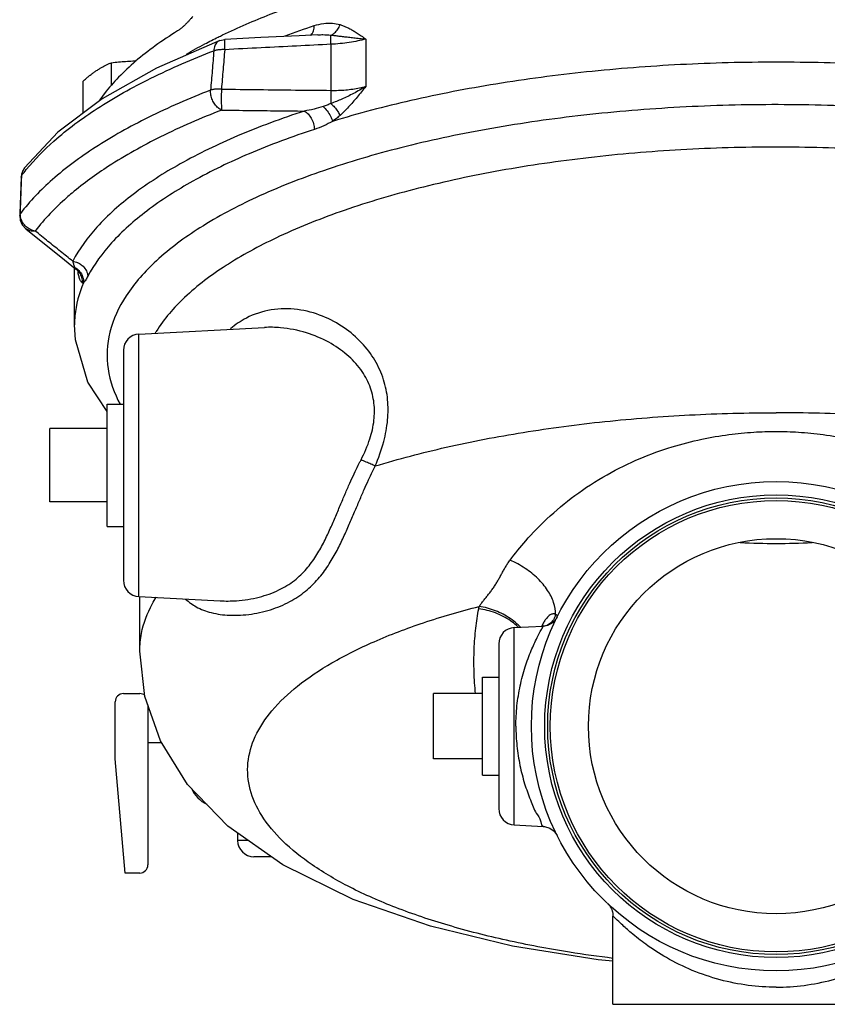
# Model space of a CAD drawing. Units: inches. Extents: x -7.7 to 22.5, y -2.9 to 22.
# Drawn here: x 0.8 to 2.3, y 5.4 to 7.3 of the extents above; entities that cross this region are included whole.
import ezdxf

# ---------------------------------------------------------------- set-up
doc = ezdxf.new("R2010")
doc.units = ezdxf.units.IN
doc.header["$LTSCALE"] = 1.21
doc.header["$MEASUREMENT"] = 0
doc.layers.get('0').update_dxf_attribs({"linetype": 'CONTINUOUS'})
doc.layers.add('02___PRT_ALL_AXES', color=7, linetype='CONTINUOUS')
doc.layers.add('MACHINE', color=7, linetype='CONTINUOUS')

msp = doc.modelspace()

# ---------------------------------------------------------------- linework, layer by layer
at = {"color": 7, "linetype": 'CONTINUOUS'}
for p, q in [((1.182700089, 7.2625021507), (1.192295692, 7.2645504081)), ((1.4624373467, 7.2654767546), (1.4624373467, 7.1745401656)), ((1.3958699351, 7.2553565593), (1.3958699351, 7.1671001103)), ((0.8025673806, 7.0008810795), (0.7998637496, 6.9311395158)), ((0.8033505852, 7.0067219962), (0.8025670216, 7.0008717344)), ((0.8025673806, 7.0008810795), (0.8037687838, 7.0043704993)), ((0.8054983647, 7.012930844), (0.8033505852, 7.0067219962)), ((0.8088709805, 7.0185194074), (0.8054983647, 7.012930844)), ((0.7998637496, 6.9311395158), (0.7997254367, 6.9275671179)), ((0.7997254367, 6.9275671179), (0.8009537007, 6.9310973133)), ((0.8781773181, 6.8482156249), (0.9068531638, 6.8252655538)), ((0.9046134622, 6.7177191182), (0.9046134622, 6.827058004)), ((0.9068530297, 6.8252652727), (0.9078191219, 6.8244716153)), ((0.9068531638, 6.8252655538), (0.9072644918, 6.824946172)), ((0.9072644805, 6.8249460276), (0.9078766572, 6.8244231317)), ((0.9078611378, 6.8244362651), (0.9110345816, 6.8211941766)), ((0.9110345816, 6.8211941766), (0.9125371085, 6.8190315294)), ((0.9114787131, 6.8205549202), (0.9114787167, 6.8170584122)), ((1.0279779555, 6.7001981358), (1.2685403603, 6.7128054773)), ((1.0279779559, 6.1970940763), (1.0279779559, 6.7001981358)), ((0.9983634622, 6.6689909633), (0.9983634622, 6.2283012487)), ((0.8577384622, 6.378333606), (0.8577384622, 6.518958606)), ((1.0279779555, 6.1970940762), (1.1838844641, 6.1889233623)), ((1.0296134622, 6.0927962434), (1.0296134622, 6.1970940762)), ((1.7467279616, 6.1376981362), (1.8017975969, 6.1405842135)), ((1.7467279616, 5.7595940759), (1.7467279616, 6.1376981362)), ((1.8021053246, 6.1406002585), (1.8020879605, 6.1405994302)), ((1.8065718772, 6.1411826627), (1.8020981407, 6.1406000389)), ((1.8024259736, 6.1403653098), (1.8021053246, 6.1406002585)), ((1.8106610814, 6.142441347), (1.8106322973, 6.1424262782)), ((1.8106612486, 6.1424410333), (1.8106976229, 6.1424598765)), ((1.7171134622, 6.1064909633), (1.7171134622, 5.7908012487)), ((0.9983634622, 6.011146106), (1.0296134622, 6.011146106)), ((1.5921134622, 5.886146106), (1.5921134622, 6.011146106)), ((0.9827384622, 5.886146106), (0.9827384622, 5.995521106)), ((1.0452384622, 5.9894883224), (1.0452384622, 5.683021106)), ((1.0018766074, 5.667396106), (0.9827384622, 5.886146106)), ((1.7467279616, 5.7595940759), (1.8020024524, 5.7566972626)), ((1.2371705148, 5.729896106), (1.2171134622, 5.729896106)), ((1.2813661788, 5.698646106), (1.2483634622, 5.698646106)), ((1.0296134622, 5.667396106), (1.0018766074, 5.667396106)), ((1.9358634622, 5.4158012487), (1.9358634622, 5.5849425657)), ((1.9358634623, 5.4158012487), (2.5608634621, 5.4158012487))]:
    msp.add_line(p, q, dxfattribs=at)
for points in [[(1.3709564224, 7.2736575937), (1.3348671531, 7.2718711478), (1.2614568309, 7.2681515956), (1.1922958258, 7.2645504213)], [(1.182700089, 7.2625021507), (1.0616188688, 7.2096360165), (0.9577027501, 7.1508739478), (0.8727984293, 7.0868143895), (0.8088709805, 7.0185194074)], [(0.7997254367, 6.9275671179), (0.8007800065, 6.91822181), (0.8045973132, 6.9095661813), (0.8113131228, 6.9020508174)], [(0.8113090417, 6.9020541071), (0.8438276654, 6.8758191907), (0.8781773181, 6.8482156249)], [(0.9671134622, 6.5515495473), (0.9300694471, 6.6076724278), (0.9063373841, 6.6888343065), (0.9046135262, 6.7178744959)], [(1.8106976229, 6.1424598765), (1.8105311032, 6.1423865031), (1.8093843935, 6.1419491263), (1.8065718772, 6.1411826627)], [(1.8104698798, 6.1417399687), (1.8118749601, 6.1431942598), (1.8106322973, 6.1424262782)], [(1.9358634622, 5.4982461034), (1.9075184166, 5.5008878873), (1.7434801246, 5.5274394619), (1.5864647266, 5.5655106091), (1.4382655052, 5.6167300373), (1.3038157324, 5.6827724096), (1.1983370966, 5.7573545535), (1.121374059, 5.8372515219), (1.0694589488, 5.9205249763), (1.0394998631, 6.0058279197), (1.0296134622, 6.0927962434)], [(1.8025714209, 5.7566697657), (1.8049583508, 5.7564526181), (1.8147624767, 5.7534869574), (1.8230564579, 5.7475346379), (1.8288976037, 5.7394120946)], [(1.9260990458, 5.6082443459), (1.926529952, 5.6078285027), (1.9270507325, 5.6073039363), (1.9275800408, 5.6067443785), (1.9281142447, 5.6061504644), (1.9286491125, 5.6055238284), (1.9291805417, 5.604866449), (1.929704717, 5.6041805045), (1.930218173, 5.603468303), (1.9307193466, 5.6027299149), (1.9312081232, 5.601963117), (1.931684137, 5.6011655215), (1.9321466987, 5.6003346604), (1.9325947703, 5.5994680039), (1.9330269089, 5.5985630467), (1.9334407063, 5.5976186362), (1.9338330272, 5.5966350061), (1.9342006575, 5.5956126176), (1.9345403382, 5.5945521227), (1.9348487816, 5.593454363), (1.935122766, 5.5923199981), (1.9353590885, 5.5911494252), (1.9355544199, 5.5899432236), (1.935705304, 5.5887022025), (1.9358081662, 5.5874274221), (1.9358593243, 5.5861202159), (1.9358644886, 5.5855521332)]]:
    msp.add_lwpolyline(points, dxfattribs=at)
for centre, radius, start, end in [((1.0296134622, 6.6689909633), 0.03125, 93.0000148724, 180), ((1.0296134622, 6.2283012487), 0.03125, 180, 266.9999850440001), ((1.7483634622, 6.1064909633), 0.03125, 93.0000036803, 180), ((0.9983634622, 5.995521106), 0.015625, 90, 180), ((1.0296134622, 5.995521106), 0.015625, 51.458981915, 90), ((1.1858634622, 5.854896106), 0.0625, 204.2098670838, 243.3230073278), ((1.7483634622, 5.7908012487), 0.03125, 180, 266.9999963197), ((1.2483634622, 5.729896106), 0.03125, 180, 270), ((1.0296134622, 5.683021106), 0.015625, 270, 360)]:
    msp.add_arc(centre, radius, start, end, dxfattribs=at)
for points, start_tangent, end_tangent in [([(1.1309869086, 7.3089141711), (1.1278362082, 7.3050057934), (1.1243842314, 7.3009948396), (1.1206144017, 7.2968986367), (1.1165029503, 7.2927523371), (1.1120252356, 7.2886237524), (1.1071525294, 7.2846251498), (1.1018677196, 7.2809536286)], (-0.0249238641, -0.0319847269), (-0.0344427923, -0.0213952812)), ([(1.3083417941, 7.271875809), (1.363762711, 7.2910840955)], (0.0550789606, 0.020197787), (0.0557312875, 0.0182579949)), ([(1.3573490675, 7.2728259102), (1.3581137098, 7.2735599789), (1.3622984607, 7.2809754343), (1.3637627109, 7.2910840955)], (0.0150015937, 0.0133543599), (-1.466e-07, 0.0197749122)), ([(1.363762711, 7.2910840955), (1.3818734486, 7.2952238444), (1.3985719067, 7.2957449375), (1.4132907234, 7.2930344207)], (0.0477551718, 0.0156390778), (0.0479414278, -0.0150584424)), ([(1.3956867679, 7.272936548), (1.4026871507, 7.2772724723), (1.4087659588, 7.2842138532), (1.413288001, 7.2930353686)], (0.0254551777, 0.0100690257), (0.0096591548, 0.0256135136)), ([(1.4132907234, 7.2930344207), (1.4192150882, 7.2909679588), (1.4253759085, 7.2883693161), (1.4318479376, 7.2851815082), (1.4387036477, 7.2813445754), (1.4460199028, 7.2768027834), (1.4538901442, 7.2715163311), (1.4624373467, 7.2654820791)], (0.0540260082, -0.0168297778), (0.0460132258, -0.0329368188)), ([(1.1018677196, 7.2809536286), (1.0592069647, 7.2523848422), (1.0216087351, 7.2228315479), (0.9892377878, 7.1924226085), (0.9622317443, 7.1612874013), (0.9520124562, 7.1472953671)], (-0.1716843194, -0.1066474013), (-0.1147557635, -0.1665449404)), ([(1.1922520774, 7.2645351621), (1.1919939396, 7.2618304949), (1.1920099687, 7.2550023667), (1.1923050968, 7.2450341425)], (-0.0047824905, 0.0039526636), (0.0007474973, -0.0194682394)), ([(1.3709525449, 7.2736596148), (1.3804559656, 7.273864578), (1.3956867111, 7.2729373906)], (0.0247394367, 0.0012073544), (0.024574765, -0.003036472)), ([(1.3958699351, 7.2553566223), (1.3956667263, 7.2628344929), (1.3956040618, 7.2688472339), (1.3956867861, 7.2729362511)], (-0.0005892473, 0.0175736766), (0.0009004884, 0.0175604796)), ([(1.3956867679, 7.272936548), (1.4030186047, 7.2721710584), (1.4109581769, 7.2712636812), (1.4196183689, 7.2702262544), (1.4290825714, 7.2690834247), (1.4394003144, 7.2678716978), (1.4505543436, 7.2666466266), (1.4624423584, 7.2654783956)], (0.0668541763, -0.0065372968), (0.066905121, -0.0059934907)), ([(1.4624373467, 7.2654767546), (1.4472211517, 7.2618705423), (1.4307885549, 7.2589375842), (1.4135413613, 7.2567513269), (1.3958699351, 7.2553566216)], (-0.0651081173, -0.0175868581), (-0.0673370083, -0.0037539095)), ([(1.1827046652, 7.262490476), (1.1780933387, 7.2596005596), (1.1734667579, 7.2525816688), (1.1715599041, 7.2430072265)], (-0.0222104803, -0.0087061063), (-0.0009691987, -0.0235563229)), ([(1.1923050968, 7.2450341425), (1.1846555102, 7.2450705696), (1.1775837851, 7.2443773397), (1.1715599041, 7.2430072265)], (-0.0209171114, 0.0008160938), (-0.0199245335, -0.0064190752)), ([(1.3958699351, 7.2553565593), (1.3298508292, 7.2521037191), (1.2620625408, 7.2486659571), (1.1923051039, 7.2450341458)], (-0.2035870383, -0.0098774629), (-0.2035439954, -0.0107279235)), ([(0.8122778091, 7.015206415), (0.8653344022, 7.0699867198), (0.9480514646, 7.1322575385), (1.0506454965, 7.1902241344), (1.171559913, 7.2430072299)], (0.2713220495, 0.3331796864), (0.4007605003, 0.1544922798)), ([(1.171559913, 7.2430072299), (1.1683968512, 7.2052208093), (1.1652414488, 7.1674609205)], (-0.0063292767, -0.0755454046), (-0.0063077028, -0.0755472089)), ([(1.1923051039, 7.2450341458), (1.1891759643, 7.207260822), (1.1860542492, 7.1695139728)], (-0.0062612611, -0.0755193111), (-0.0062404999, -0.0755210295)), ([(3.097864922, 7.1077440129), (2.9478111651, 7.1475280664), (2.7849181982, 7.1792266994), (2.6116847895, 7.2023479556), (2.4318338182, 7.2163826466), (2.2483743377, 7.2210967281), (2.0649437468, 7.2163852608), (1.8850113297, 7.2023447146), (1.7118225989, 7.1792289627), (1.5488017936, 7.1475020376), (1.3988620025, 7.1077440129)], (-1.6446618811, 0.5026888613), (-1.6446618811, -0.5026888613)), ([(1.1860542494, 7.1695139805), (1.1783507191, 7.1695460664), (1.1712374742, 7.1688386039), (1.1652414482, 7.1674609203)], (-0.0209511321, 0.001492133), (-0.0201138176, -0.0060506809)), ([(1.4624424336, 7.1745418858), (1.4390388029, 7.1611127185), (1.4165002336, 7.1503038999), (1.3956867602, 7.1418527104)], (-0.0629643122, -0.039714664), (-0.0697807319, -0.0259308429)), ([(1.3958699351, 7.1671000269), (1.4100294096, 7.1672134171), (1.4239661075, 7.1680252262), (1.4374821357, 7.1695318134), (1.45037187, 7.1717148478), (1.4624373467, 7.1745401656)], (0.0671760262, -0.0011062068), (0.0648606343, 0.0175197119)), ([(1.4624373467, 7.174534748), (1.4457606749, 7.1538897642), (1.4295302524, 7.1352862307), (1.4132905593, 7.1191265698)], (-0.0461355574, -0.058033365), (-0.0549548301, -0.0497627146)), ([(1.1652414488, 7.1674609205), (1.0458339576, 7.1150886835), (0.9443607585, 7.0576583747), (0.8623234879, 6.9960197169), (0.8009537027, 6.9310973159)], (-0.4092260977, -0.1587417128), (-0.26678939, -0.3485517922)), ([(1.1865132825, 7.1293143815), (1.1796339567, 7.1336878261), (1.1735431878, 7.1404238453), (1.1688371829, 7.1488630705), (1.1659765984, 7.1581794116), (1.1652414482, 7.1674609203)], (-0.0422252542, 0.0181278611), (0.0018946538, 0.0459129799)), ([(1.1860542494, 7.1695139805), (1.1857577545, 7.157833796), (1.1857405784, 7.1461521404), (1.1860052117, 7.1361628536), (1.1865132825, 7.1293143815)], (-0.001546199, -0.0401959718), (0.0049671247, -0.0399178475)), ([(1.1860542492, 7.1695139728), (1.258014957, 7.1685860774), (1.3278777049, 7.1677819505), (1.3958699351, 7.1671001103)], (0.2098104485, -0.0028433705), (0.2098207334, -0.0019413654)), ([(1.395869935, 7.1671000247), (1.3956667236, 7.158717978), (1.3956040621, 7.1500829989), (1.395686786, 7.1418529469)], (-0.0008450546, -0.025236039), (0.0004984888, -0.0252452628)), ([(1.3807701379, 7.1361836256), (1.3633327857, 7.1311684554), (1.3446896597, 7.127443239)], (-0.0352763883, -0.0116677815), (-0.0367158422, -0.0057015462)), ([(1.3956867141, 7.1418524083), (1.3885051697, 7.1389207899), (1.3807700568, 7.1361826875)], (-0.0146202662, -0.0064064726), (-0.0151587963, -0.0050005969)), ([(1.3807701379, 7.1361836256), (1.3884371028, 7.1278005339), (1.3947692417, 7.1178461824), (1.3988607702, 7.1077445779)], (0.0253296964, -0.0227656364), (0.0092850051, -0.0327666965)), ([(1.3956867141, 7.1418524083), (1.4026877468, 7.1346686287), (1.4087676148, 7.1268189671), (1.4132912306, 7.1191235368)], (0.0213371596, -0.0194717297), (0.0126326555, -0.0259776568)), ([(3.5114227708, 6.5792212506), (3.5284378731, 6.6392143509), (3.5226405906, 6.7097760398), (3.4893545326, 6.7791413908), (3.4291315659, 6.8460924738), (3.3435588075, 6.9088620227), (3.2340057108, 6.9664242194), (3.1034466355, 7.0172073101), (2.9539445474, 7.060399032), (2.7895446663, 7.0948179855), (2.6129638293, 7.1198913613), (2.4287810641, 7.1349525078), (2.2404012144, 7.1397255569), (2.0522867075, 7.1340811715), (1.8684985941, 7.1181551769), (1.6928066059, 7.0922676973), (1.5294931879, 7.0570698848)], (0.9391411322, 2.0741025801), (-2.1935294514, -0.5568926348)), ([(1.1865132822, 7.1293143814), (1.0694508798, 7.0779707024), (0.9699705505, 7.0216682887), (0.8999278422, 6.9701889749)], (-0.3067754336, -0.1190003719), (-0.2520904464, -0.2121644514)), ([(1.3446897036, 7.1274456255), (1.2169293811, 7.0797111226), (1.1069402993, 7.0260904597), (1.0166973084, 6.9675423964), (0.9477213535, 6.9050551245), (0.9012111306, 6.8397000149)], (-0.5128158747, -0.1679202474), (-0.2513854628, -0.4774753186)), ([(1.1865132822, 7.1293143814), (1.2403865184, 7.1286229024), (1.2930867144, 7.1280001631), (1.3446897036, 7.1274456255)], (0.1581734744, -0.0021077755), (0.1581793037, -0.0016120263)), ([(1.3446897495, 7.1274456406), (1.3518736393, 7.1219669416), (1.3579929675, 7.1135249028), (1.3622591653, 7.1032074948), (1.3641224857, 7.0923443132)], (0.0372151802, -0.0186965756), (0.0021593814, -0.0415916896)), ([(1.4132905593, 7.1191265698), (1.4063085669, 7.113210834), (1.3988620025, 7.1077440129)], (-0.0136052834, -0.012371417), (-0.0151694798, -0.0103943533)), ([(1.3988620025, 7.1077440129), (1.3820234397, 7.0992672826), (1.3641224857, 7.0923443132)], (-0.0331781187, -0.0186178322), (-0.0361505371, -0.0118553744)), ([(1.3641224857, 7.0923443132), (1.239108648, 7.0456365677), (1.1314843723, 6.9931690102), (1.0431818015, 6.9358799234), (0.9756891305, 6.8747363021), (0.9301804999, 6.8107864137)], (-0.5017888169, -0.1643094666), (-0.2459799334, -0.467208187)), ([(1.5294931879, 7.0570698848), (1.3814526897, 7.0131866342), (1.2525668058, 6.9617854281), (1.1449361403, 6.9037105592), (1.0614631299, 6.8405422234), (1.0034724881, 6.7733000248), (0.972514086, 6.7037922296), (0.9690802288, 6.633186445), (0.9920039759, 6.5656312933)], (-0.8018099337, -0.2035632785), (0.3905830283, -0.7338987122)), ([(3.297221805, 6.834332965), (3.1974785472, 6.8882254843), (3.0735110863, 6.9378169313), (2.9312466517, 6.9799738499), (2.7738446852, 7.013755731), (2.6048063712, 7.0384106195), (2.4278762198, 7.0533933005), (2.2469667593, 7.0583726223), (2.0660888429, 7.0532380176), (1.8892503753, 7.0381034456), (1.7203634682, 7.0133035144), (1.5631680987, 6.9793864652), (1.4211631029, 6.9371078763), (1.297499633, 6.8874103394), (1.1994922886, 6.8343249313)], (-1.8341593881, 1.1611156597), (-1.8340153569, -1.1612130313)), ([(0.8009537027, 6.9310973159), (0.8018905632, 6.9555111499), (0.8028289215, 6.9799355478), (0.8036325627, 7.0008307496)], (0.0026744247, 0.0697336039), (0.0026833263, 0.069733262)), ([(0.8036325627, 7.0008307496), (0.8037687834, 7.0043704988)], (0.0001362091, 0.0035397496), (0.0001362323, 0.0035397487)), ([(0.8088735365, 7.018517473), (0.8063269391, 7.0143675306), (0.8037687838, 7.0043704993)], (-0.009213397, -0.012174491), (-0.0008279621, -0.0151369238)), ([(0.8037687834, 7.0043704988), (0.8122778091, 7.015206415)], (0.0083107465, 0.0109867246), (0.0087023294, 0.010686339)), ([(0.8999278422, 6.9701889749), (0.8895444402, 6.9612401754), (0.8293799171, 6.8975928071)], (-0.0775837796, -0.0652960883), (-0.0615517427, -0.080415381)), ([(0.8009763091, 6.9277153415), (0.8009537007, 6.9310973133)], (-0.0002260502, 0.0033830311), (0.0001842918, 0.0033720265)), ([(0.8019328181, 6.9219884264), (0.8009763091, 6.9277153415)], (-0.0015084563, 0.0056146488), (-0.0003871838, 0.0057945291)), ([(0.8057535589, 6.9132924797), (0.8019328181, 6.9219884264)], (-0.0050667765, 0.0080715378), (-0.0024770082, 0.0092197112)), ([(0.8120425004, 6.9058763893), (0.8057535589, 6.9132924797)], (-0.0072893767, 0.006482064), (-0.0051869866, 0.0082630363)), ([(0.8201838128, 6.9004664703), (0.8120425004, 6.9058763893)], (-0.008859953, 0.0042292151), (-0.0073277854, 0.0065162189)), ([(0.8293799169, 6.8975928069), (0.8191007847, 6.8981014707), (0.8113172366, 6.9020488891)], (-0.0187861814, -0.0028490261), (-0.0149067613, 0.0119964294)), ([(0.8293799169, 6.8975928069), (0.8201838128, 6.9004664703)], (-0.0095166419, 0.0015032631), (-0.0087328428, 0.0041685402)), ([(0.9012111306, 6.8397000149), (0.8777780427, 6.8585314733), (0.8538455548, 6.8778201857), (0.8293799171, 6.8975928071)], (-0.0719556351, 0.0577381676), (-0.0717159173, 0.0580356497)), ([(0.9012111303, 6.8397000143), (0.9104137056, 6.8371992875)], (0.0094554415, -0.0011668965), (0.008809605, -0.0037819345)), ([(0.9012111303, 6.8396999966), (0.9020593514, 6.8364745145)], (0.0008058791, -0.0032363209), (0.0008950189, -0.0032131096)), ([(0.9020593514, 6.8364745145), (0.9029985145, 6.8333305565), (0.9040565709, 6.8303559963), (0.9052906621, 6.8276740679)], (0.0025200594, -0.0090469896), (0.0044899684, -0.0082476481)), ([(0.9104137056, 6.8371992875), (0.9119204321, 6.8365088347), (0.9140027511, 6.8354023642)], (0.0036924211, -0.0015851443), (0.0034771816, -0.0020042755)), ([(0.9140027511, 6.8354023642), (0.9210428324, 6.8300153375), (0.9274027218, 6.8210563458), (0.9301804999, 6.8107864137)], (0.0265393211, -0.0152974785), (0.0023911591, -0.0303836899)), ([(1.1994922886, 6.8343249313), (1.1948719162, 6.8313749478), (1.1155429095, 6.7702146787), (1.0613680771, 6.7053600664), (1.0594215915, 6.7021701563)], (-0.1639666647, -0.1038160488), (-0.100298038, -0.167093503)), ([(0.9052902715, 6.8276733111), (0.906298637, 6.8260477364), (0.9068997531, 6.8253048358)], (0.0013720852, -0.0025167016), (0.0019478518, -0.0021070867)), ([(0.9052902715, 6.8276733111), (0.9076078196, 6.8263021529)], (0.0023710041, -0.0012662799), (0.0022610395, -0.0014735113)), ([(0.9068997531, 6.8253048358), (0.9072637162, 6.8249451846)], (0.0003477647, -0.0003761941), (0.0003811079, -0.0003415553)), ([(0.9072644805, 6.8249460276), (0.9078411684, 6.824488406)], (0.0005819542, -0.0004502627), (0.000571363, -0.0004649174)), ([(0.9076078196, 6.8263021529), (0.9144626103, 6.8202660095), (0.9202930717, 6.8099849953), (0.9219477733, 6.7983006424)], (0.0275248752, -0.0179378622), (-0.0015606254, -0.0326847662)), ([(0.9078411684, 6.824488406), (0.9140562561, 6.8176270565)], (0.0071819629, -0.0058439541), (0.0051319247, -0.007753367)), ([(0.9114787167, 6.8170584122), (0.911910749, 6.819114672)], (0.000548355, 0.0020245582), (0.000314577, 0.0020823331)), ([(0.9125573866, 6.8190185665), (0.9114787167, 6.8170574644)], (-5.7443e-05, -0.0021685473), (-0.0017616903, -0.0013805423)), ([(0.9191045603, 6.7984799978), (0.9157204313, 6.8033275699), (0.9133025357, 6.8100710811), (0.9114787167, 6.8170574297)], (-0.0164354759, 0.0119086475), (-0.0046549082, 0.0197553179)), ([(0.911910749, 6.819114672), (0.9119844899, 6.8196572571)], (8.17743e-05, 0.0005413024), (6.56877e-05, 0.0005437689)), ([(0.9119844899, 6.8196572571), (0.912019236, 6.8199668714)], (3.73614e-05, 0.0003092815), (3.21271e-05, 0.0003099289)), ([(0.9140562561, 6.8176270565), (0.9181454999, 6.8084864956), (0.9191049297, 6.7984794318)], (0.0111342137, -0.0168216899), (-0.0013236222, -0.0200228288)), ([(0.921942893, 6.7983009374), (0.9054118892, 6.735069248), (0.9046354856, 6.7178745092)], (-0.0327742363, -0.0757055285), (5.04037e-05, -0.0828873978)), ([(0.921942893, 6.7983009374), (0.9204435632, 6.7979607997), (0.9191045603, 6.7984799978)], (-0.0026876446, -0.0012722674), (-0.0023932321, 0.0017648054)), ([(0.9301804999, 6.8107864137), (0.9282450888, 6.8072710445), (0.9262032272, 6.8039268948), (0.9240804623, 6.8008783135), (0.921942893, 6.7983009374)], (-0.006985539, -0.0132678363), (-0.0102045367, -0.0109863855)), ([(1.4804873346, 6.4473328006), (1.4967894039, 6.4939856689), (1.5043121961, 6.5357022523), (1.5043354349, 6.5742556521), (1.49650727, 6.612722757), (1.4798597149, 6.6498012682), (1.4545168321, 6.6834504767), (1.420981309, 6.712216387), (1.379888701, 6.7343237818), (1.3317978497, 6.7470918411), (1.2812290817, 6.7464504851), (1.2337832187, 6.730701725), (1.2034478585, 6.7104636381)], (0.2094212398, 0.4868343888), (-0.4091767976, -0.3398397953)), ([(1.4534068853, 6.4591699127), (1.4703524509, 6.4992453496), (1.4781529437, 6.5349648147), (1.4781693469, 6.5679051751), (1.4700335462, 6.6006642683), (1.4527446948, 6.6320848014), (1.4264298488, 6.6603976378), (1.3916100805, 6.684339906), (1.3489453842, 6.7023830401), (1.2990162393, 6.7122346383), (1.2684428002, 6.712801682)], (0.1805892799, 0.3471158343), (-0.3917125024, -0.0199532925)), ([(1.4804873346, 6.4473328006), (1.6162323238, 6.4831359158), (1.76370713, 6.5116961704), (1.920174982, 6.5324835229), (2.0827325389, 6.5451122533), (2.2483634622, 6.5493480291)], (0.7435905062, 0.2260033171), (0.7771771615, 0)), ([(3.0162395899, 6.4473328006), (2.8804945713, 6.4831359225), (2.7330197708, 6.5116961743), (2.5765519259, 6.5324835246), (2.413994377, 6.5451122538), (2.2483634622, 6.5493480291)], (-0.7435905062, 0.2260033171), (-0.7771771615, -0)), ([(1.7388214885, 6.2669013264), (1.7689085576, 6.3039934739), (1.809522918, 6.3461260061), (1.8627504637, 6.39056225), (1.9245411848, 6.4305794206), (1.9879920037, 6.4616951886), (2.0489266283, 6.4838297819), (2.1057679253, 6.4985713597), (2.1579557939, 6.5075549327), (2.2053997029, 6.5121608008), (2.2483634622, 6.5134961976)], (0.3532700368, 0.4688766633), (0.5870647701, 4.922e-07)), ([(2.2483634622, 6.5134961976), (2.2910317168, 6.5121791376), (2.3384771157, 6.5075936682), (2.3907821081, 6.4986091629), (2.4476873221, 6.4838646776), (2.5085383973, 6.4617782782), (2.5717062509, 6.4308496575), (2.6332827405, 6.3910721216), (2.6861624043, 6.3471003665), (2.7272399146, 6.3046532696), (2.757905436, 6.2669013264)], (0.5870653373, -4.082e-07), (0.3533292755, -0.4688327349)), ([(1.4480466717, 6.448646106), (1.4507009465, 6.4539125892), (1.4534068853, 6.4591699127)], (0.005272152, 0.0105683173), (0.0054510689, 0.0104771544)), ([(1.4804874616, 6.447332742), (1.472470507, 6.4507950091), (1.463275922, 6.454814038), (1.4534069164, 6.4591698899)], (-0.0271655347, 0.0116411681), (-0.0270185537, 0.0119783483)), ([(1.1174860293, 6.1921263043), (1.1377166327, 6.1775623421), (1.1663669542, 6.1664768916), (1.2017516586, 6.1613642669), (1.2434424606, 6.1635861452), (1.2850434271, 6.1736166664), (1.321094913, 6.1897386951), (1.3504668037, 6.2102935639), (1.373881071, 6.2340523831), (1.3924482013, 6.2596116508), (1.4074102754, 6.2855720543), (1.4199365143, 6.3110265082), (1.4309400816, 6.3356063455), (1.44103424, 6.3591894048), (1.4505022687, 6.3814784466), (1.4594128997, 6.4020640052), (1.4677249056, 6.4205907384), (1.475308833, 6.4367526095)], (0.3727654616, -0.3531474118), (0.2218415209, 0.4613742813)), ([(1.1835539625, 6.1889370928), (1.2146087079, 6.1892011988), (1.258610087, 6.1961948455), (1.2959911796, 6.2097032317), (1.3257650877, 6.2281515199), (1.3489485455, 6.2502766352), (1.3669575173, 6.2746123268), (1.3812806303, 6.2996750306), (1.3932335646, 6.3244733641), (1.4037934985, 6.348569919), (1.4135947499, 6.3717934647), (1.4229232489, 6.3938150605), (1.431835625, 6.4142040219), (1.4402651398, 6.4325881742), (1.4480466717, 6.448646106)], (0.404755327, -0.0214481513), (0.18071778, 0.3622540486)), ([(1.475308833, 6.4367526095), (1.4778773569, 6.4420481422), (1.4804873346, 6.4473328006)], (0.0051045049, 0.0106161725), (0.0052554438, 0.0105422672)), ([(2.179568786, 6.3007946044), (2.2483634622, 6.2988605227)], (0.0687274517, -0.0038896233), (0.0688182174, 0)), ([(2.2483634622, 6.2988605226), (2.3171542094, 6.300794384)], (0.0688142783, 0), (0.0687235367, 0.0038891828)), ([(1.6796062052, 6.1781610675), (1.6837368622, 6.1838696179), (1.6881868742, 6.1896161083), (1.6928366347, 6.1954504376), (1.6975815726, 6.2014345871), (1.7023257838, 6.2076323227), (1.7069403314, 6.2140458815), (1.711293162, 6.2206041802), (1.7153258509, 6.2272338828), (1.7190879637, 6.2338880356), (1.7226885384, 6.2405288226), (1.7262818507, 6.247130362), (1.7300444141, 6.2537066662), (1.7341595119, 6.2602841731), (1.7388214885, 6.2669013264)], (0.060494661, 0.0881282942), (0.0643225742, 0.0853745084)), ([(1.825809237, 6.1625247249), (1.8222453345, 6.1855342076), (1.8107306542, 6.2090517134), (1.7920608774, 6.2314533645), (1.7675260663, 6.2511912371), (1.7388215506, 6.2669014716)], (0.0034791421, 0.1427993444), (-0.1306760919, 0.0576846272)), ([(1.0296443717, 6.09279622), (1.0329483202, 6.1265474348), (1.0535669315, 6.1828677581), (1.061185287, 6.196053377)], (8.28101e-05, 0.1095002526), (0.0575413164, 0.0929006515)), ([(1.9357660753, 5.5038941239), (1.8525092921, 5.5155598085), (1.7316555726, 5.5384881324), (1.6200578831, 5.5672568495), (1.5197153251, 5.6013506122), (1.4324253817, 5.6401586831), (1.3597517186, 5.682985875), (1.3029961729, 5.7290650045), (1.2631754334, 5.7775706345), (1.2410028276, 5.827633861), (1.2368755436, 5.8783578782), (1.2508675156, 5.9288340428), (1.2827280986, 5.9781581518), (1.3318865593, 6.0254466395), (1.3974622991, 6.0698524049), (1.4782806292, 6.1105799869), (1.572893813, 6.1468998132), (1.6796062052, 6.1781610675)], (-1.4010923407, 0.1704041318), (1.3676470383, 0.3480337474)), ([(1.6728058501, 6.011125303), (1.6698845258, 6.0529062496), (1.6700896926, 6.0964010161), (1.6732274931, 6.1365838509), (1.6787118566, 6.173878826)], (-0.0173409393, 0.1624702652), (0.0290724768, 0.1607681544)), ([(1.6787118566, 6.173878826), (1.679132537, 6.1760344833), (1.6796062052, 6.1781610675)], (0.0007785156, 0.0043051954), (0.0010049396, 0.0042580383)), ([(1.7506335437, 6.1421565299), (1.7395251148, 6.1506507097), (1.7106589891, 6.1657216224), (1.6787118726, 6.1738789657)], (-0.0606360969, 0.0517230504), (-0.0787603832, 0.0107442483)), ([(1.752577849, 6.1444007656), (1.7389851416, 6.1550167135), (1.7107341146, 6.1698801302), (1.6796061955, 6.1781609819)], (-0.0608742944, 0.054256906), (-0.080456356, 0.0120294089)), ([(1.8181918613, 6.1632888868), (1.8154132608, 6.1618016299), (1.8123089948, 6.1593885546), (1.8088932882, 6.155869426), (1.8052119988, 6.151010316), (1.8013681663, 6.1445115381)], (-0.0237664428, -0.0097530266), (-0.0118425248, -0.0227502857)), ([(1.8287632441, 6.1576013126), (1.8222456567, 6.1488197094), (1.8130916363, 6.1428288026), (1.8108055342, 6.1419599843)], (-0.0108344128, -0.0217581021), (-0.0232000284, -0.0077926188)), ([(1.8244457437, 6.1634785282), (1.8227215282, 6.1640091896), (1.8206338566, 6.1639860266), (1.8181918613, 6.1632888868)], (-0.0057877953, 0.0028674019), (-0.0059627753, -0.002446942)), ([(1.8249570016, 6.1594179545), (1.8203213639, 6.1506046646)], (-0.003142363, -0.0094617705), (-0.0060607735, -0.007958181)), ([(1.825809373, 6.1625251021), (1.8244457437, 6.1634785282)], (-0.0012103625, 0.0011417219), (-0.0014973779, 0.0007418341)), ([(1.825809373, 6.1625251021), (1.8249570016, 6.1594179545)], (-0.0006835881, -0.0031395107), (-0.0010188324, -0.0030677418)), ([(1.8287632441, 6.1576013126), (1.8289010264, 6.1607368623), (1.8258104852, 6.1625243988)], (0.0029883332, 0.0060065208), (-0.0065748301, 0.0013341801)), ([(1.7499993878, 5.948646106), (1.752072865, 5.9876934098), (1.7582302169, 6.0262264967), (1.7677952039, 6.0622161016), (1.7794188605, 6.093868632), (1.790716585, 6.1185706427), (1.7988090882, 6.13396558)], (3.34393e-05, 0.1936378392), (0.0939646653, 0.1693130842)), ([(1.7544546736, 6.1387634981), (1.7506335437, 6.1421565299)], (-0.0037525845, 0.0034688442), (-0.0038882745, 0.0033167277)), ([(1.758585031, 6.1386916123), (1.752577849, 6.1444007656)], (-0.0058206368, 0.0059008442), (-0.006188084, 0.0055154034)), ([(1.7988090882, 6.13396558), (1.8024259736, 6.1403653098)], (0.0035671846, 0.0064276399), (0.0036522259, 0.0063796276)), ([(1.8013681663, 6.1445115381), (1.7994333762, 6.1405207805)], (-0.0020481752, -0.0039346822), (-0.0018239719, -0.0040433944)), ([(1.8052362034, 6.1406374601), (1.8024260037, 6.1403647365)], (-0.0028010604, -0.0004008928), (-0.0028148047, -0.0001436031)), ([(1.8108055342, 6.1419599843), (1.8052362034, 6.1406374601)], (-0.0054385185, -0.0018267349), (-0.0056626787, -0.0008104528)), ([(1.8203213639, 6.1506046646), (1.8106612488, 6.1424410268)], (-0.0077319661, -0.0101525631), (-0.0113078863, -0.0059137759)), ([(1.7499993878, 5.948646106), (1.7519363807, 5.9109021084), (1.7577043265, 5.8735656946), (1.7667214507, 5.8384996412), (1.7778139272, 5.8073319082), (1.7890072853, 5.7821900886), (1.7975314681, 5.7656571793), (1.802008522, 5.7576512876)], (3.45665e-05, -0.2001653424), (9.5851e-06, 5.4042e-06)), ([(2.2483634622, 5.448646106), (2.1949318559, 5.4521130276), (2.1408968439, 5.4628219332), (2.0877758123, 5.4808901892), (2.0381662004, 5.5053199673), (1.9986955816, 5.5308238302), (1.9706269175, 5.5528388413), (1.9521921635, 5.5693548138), (1.9414044206, 5.579879508), (1.9364730643, 5.5849208179), (1.9364318639, 5.5849635654), (1.936048233, 5.5853636971)], (-0.3508097241, 6.6073e-05), (0.0006339365, 0.0005676688)), ([(2.2483634622, 5.448646106), (2.3017181724, 5.4521029496), (2.3556749612, 5.4627804091), (2.408728956, 5.4807979673), (2.4583431509, 5.5051952026), (2.4978634489, 5.5307024736), (2.5259827916, 5.5527393546), (2.5444615005, 5.5692856217), (2.5552843058, 5.5798410468), (2.5602424047, 5.5849089335), (2.5603053287, 5.5849742238), (2.5606815486, 5.5853666832)], (0.35081348, 6.41271e-05), (-0.0006316052, 0.0005650852))]:
    msp.add_spline(points, degree=3, dxfattribs=dict(at, start_tangent=start_tangent, end_tangent=end_tangent))
at = {"layer": '02___PRT_ALL_AXES', "color": 7, "linetype": 'CONTINUOUS'}
for p, q in [((0.9754868745, 7.1765692112), (0.9754868745, 7.2200708952)), ((0.9213602868, 7.123453881), (0.9213602868, 7.1849515271)), ((0.9671134622, 6.331458606), (0.9671134622, 6.565833606)), ((0.9671134622, 6.565833606), (0.9983634622, 6.565833606)), ((0.9671134622, 6.518958606), (0.8577384622, 6.518958606)), ((0.9671134622, 6.378333606), (0.8577384622, 6.378333606)), ((0.9671134622, 6.331458606), (0.9983634622, 6.331458606)), ((1.6858634622, 6.042396106), (1.7171134622, 6.042396106)), ((1.6858634622, 5.8548966532), (1.6858634622, 6.0423955588)), ((1.6858634622, 6.011146106), (1.5921134622, 6.011146106)), ((1.0452384622, 5.917396106), (1.0714095781, 5.917396106)), ((1.6858634622, 5.886146106), (1.5921134622, 5.886146106)), ((1.6858634622, 5.854896106), (1.7171134622, 5.854896106)), ((1.2171134622, 5.7440781057), (1.2171134622, 5.729896106))]:
    msp.add_line(p, q, dxfattribs=at)
for points, start_tangent, end_tangent in [([(0.9484235806, 7.2061143534), (0.9538139592, 7.2094583416), (0.959188887, 7.2124929536), (0.9645501257, 7.2152380487), (0.9699450607, 7.2177407698), (0.9754868745, 7.2200708952)], (0.0255843359, 0.0166000805), (0.0283126724, 0.0113363795)), ([(0.9754868745, 7.2200708952), (0.9892022514, 7.2216023548), (1.0026291627, 7.2227284286), (1.0160760536, 7.2234324682), (1.0225183946, 7.2236073405)], (0.0468244388, 0.0058164888), (0.0471790723, 0.0008844644)), ([(0.9213602868, 7.1849515271), (0.9269028427, 7.189813512), (0.9322994895, 7.1943130183), (0.9376603765, 7.1985246792), (0.94303436, 7.2024641975), (0.9484235806, 7.2061143534)], (0.0255957176, 0.0229664184), (0.0288484746, 0.0187179766))]:
    msp.add_spline(points, degree=3, dxfattribs=dict(at, start_tangent=start_tangent, end_tangent=end_tangent))
at = {"layer": 'MACHINE', "color": 7, "linetype": 'CONTINUOUS'}
for radius in [0.468749757, 0.4432904148, 0.4375, 0.4325000083, 0.359375]:
    msp.add_circle((2.2483634622, 5.948646106), radius, dxfattribs=at)
for points, start_tangent, end_tangent in [([(1.1882806792, 7.2733453153), (1.2795382234, 7.31281754), (1.4257462665, 7.3620321938), (1.5895562567, 7.4027300073), (1.7674630717, 7.4340401489), (1.955659952, 7.4552926597), (2.0601524458, 7.4624193942)], (0.8088821442, 0.3892116124), (0.896079689, 0.0474811745)), ([(1.1189651477, 7.2367660945), (1.1540606122, 7.2561391163), (1.1796508801, 7.2691474843)], (0.0595020972, 0.0345534165), (0.0617193904, 0.0303511404)), ([(1.1796508801, 7.2691474843), (1.1882806792, 7.2733453153)], (0.008611864, 0.0042349721), (0.0086475199, 0.0041609463))]:
    msp.add_spline(points, degree=3, dxfattribs=dict(at, start_tangent=start_tangent, end_tangent=end_tangent))

doc.saveas('drawing.dxf')
